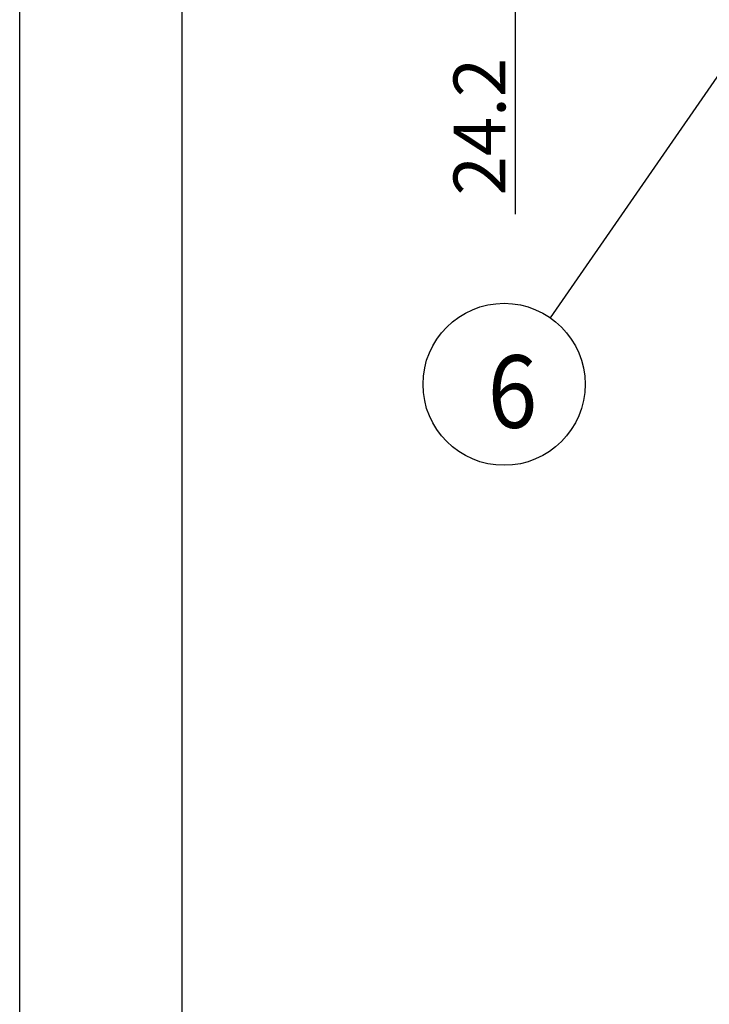
# Model space of a CAD drawing. Extents: x 551 to 2957, y 490 to 2220.
# Drawn here: x 551 to 764, y 667 to 971 of the extents above; entities that cross this region are included whole.
import ezdxf

# ---------------------------------------------------------------- set-up
doc = ezdxf.new("R2010")
doc.units = 0
doc.header["$LTSCALE"] = 30
doc.header["$MEASUREMENT"] = 0
doc.header["$PDSIZE"] = 40
doc.layers.get('0').update_dxf_attribs({"linetype": 'CONTINUOUS'})
doc.layers.get('Defpoints').update_dxf_attribs({"linetype": 'CONTINUOUS'})
for name, color, linetype in [('1', 7, 'CONTINUOUS'), ('1-0', 7, 'CONTINUOUS'), ('3-0', 7, 'CONTINUOUS')]:
    doc.layers.add(name, color=color, linetype=linetype)
doc.styles.get("Standard").update_dxf_attribs({"font": 'txt.shx', "bigfont": 'extfont.shx'})
doc.dimstyles.new('ME10_DIM_0', dxfattribs={"dimtxt": 16, "dimasz": 16, "dimexe": 5, "dimexo": 5, "dimtad": 1, "dimdec": 3, "dimdsep": 46, "dimtxsty": 'STANDARD', "dimsah": 1, "dimcen": 0.09, "dimclrd": 2, "dimclre": 2, "dimclrt": 2, "dimadec": 0, "dimazin": 0, "dimtfac": 1, "dimtdec": 4, "dimtofl": 0, "dimtmove": 0, "dimatfit": 3, "dimfxl": 1, "dimtolj": 1, "dimtzin": 0, "dimarcsym": 0})

# ---------------------------------------------------------------- blocks, each defined once
blk = doc.blocks.new('_Open30')
at = {"color": 0, "linetype": 'ByBlock', "lineweight": -2}
for p, q in [((-1, 0.268), (0, 0)), ((0, 0), (-1, -0.268)), ((0, 0), (-1, 0))]:
    blk.add_line(p, q, dxfattribs=at)
blk = doc.blocks.new('*D53')
at = {"layer": '1', "color": 2, "lineweight": -2}
for p, q in [((704.11, 1037.18), (704.11, 1053.18)), ((737.3, 1021.18), (699.11, 1021.18)), ((704.11, 1021.18), (704.11, 996.98)), ((756.13, 996.98), (699.11, 996.98)), ((704.11, 980.98), (704.11, 910.98))]:
    blk.add_line(p, q, dxfattribs=at)
at = {"layer": 'Defpoints', "color": 0}
for p in [(742.3, 1021.18), (704.11, 996.98), (761.13, 996.98)]:
    blk.add_point(p, dxfattribs=at)
at = {"layer": '1', "color": 2, "lineweight": -2, "xscale": 16.00000000000001, "yscale": 16.00000000000001, "zscale": 16.00000000000001}
for p, rotation in [((704.11, 1021.18), 270), ((704.11, 996.98), 90)]:
    blk.add_blockref('_Open30', p, dxfattribs=dict(at, rotation=rotation))
at = {"layer": '1', "color": 2, "insert": (693.11, 937.98), "char_height": 16, "attachment_point": 5, "rotation": 90}
blk.add_mtext('\\A1;24.2', dxfattribs=at)

msp = doc.modelspace()

# ---------------------------------------------------------------- linework, layer by layer
at = {"layer": '1-0', "color": 7, "linetype": 'Continuous'}
msp.add_line((777.7132, 969.8022), (714.9182, 879.0122), dxfattribs=at)
msp.add_circle((700.6982, 858.4522), 25, dxfattribs=at)
at = {"layer": '3-0', "color": 7, "linetype": 'Continuous'}
for p, q in [((551.29, 489.5163), (551.29, 2219.9813)), ((601.29, 2169.9813), (601.29, 539.5163))]:
    msp.add_line(p, q, dxfattribs=at)

# ---------------------------------------------------------------- texts
at = {"layer": '1-0', "color": 7, "width": 0.9}
msp.add_text('6', height=22.4, dxfattribs=at).set_placement((695.6598, 845.015))

# ---------------------------------------------------------------- dimensions: what is measured, and where the dimension line sits
at = {"layer": '1'}
dim = msp.add_linear_dim(base=(704.113, 996.9847), p1=(742.2962, 1021.1847), p2=(761.1275, 996.9847), angle=90, dimstyle='ME10_DIM_0', override={"dimgap": 3, "dimblk1": 'Open30', "dimblk2": 'Open30', "dimtofl": 1}, dxfattribs=at)
dim.commit()
dim.dimension.update_dxf_attribs({"geometry": '*D53', "text_midpoint": (693.113, 937.9847)})

doc.saveas('drawing.dxf')
